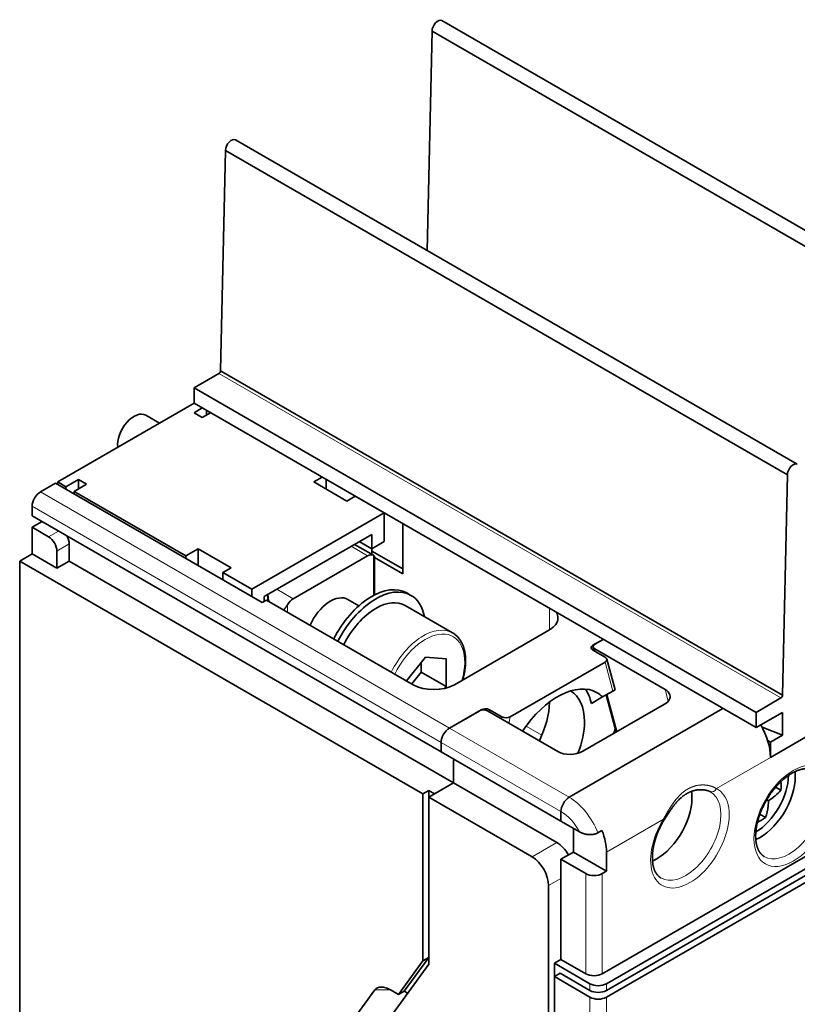
# Model space of a CAD drawing. Extents: x -1000000 to 1000000, y -1000000 to 1000000.
# Drawn here: x 257 to 270, y 103 to 120 of the extents above; entities that cross this region are included whole.
import ezdxf

# ---------------------------------------------------------------- set-up
doc = ezdxf.new("R2010")
doc.units = 0
doc.layers.get('0').update_dxf_attribs({"lineweight": 13})

# ---------------------------------------------------------------- blocks, each defined once
blk = doc.blocks.new('BLOCK114')
at = {"color": 7, "lineweight": 35}
for p, q in [((53.097, 107.411), (5.013, 135.172)), ((4.163, 134.278), (52.247, 106.517)), ((35.419, 97.205), (-12.664, 124.966)), ((-13.514, 124.072), (34.569, 96.311)), ((-13.927, 105.213), (34.156, 77.452)), ((-16.198, 103.739), (31.885, 75.978)), ((-16.198, 102.433), (31.885, 74.672)), ((-28.043, 95.595), (-10.365, 85.389)), ((-30.058, 92.798), (4.944, 72.59)), ((-31.119, 88.92), (3.388, 68.997)), ((-31.119, 88.92), (-31.119, 42.216)), ((-26.876, 88.92), (6.004, 69.936)), ((69.078, 82.674), (18.732, 53.606)), ((70.563, 82.47), (19.086, 52.749)), ((71.553, 81.898), (19.086, 51.606)), ((70.563, 81.898), (19.086, 52.178)), ((14.631, 14.986), (14.631, 53.362)), ((14.136, 15.435), (14.136, 52.586))]:
    blk.add_line(p, q, dxfattribs=at)
at = {"color": 7, "lineweight": 35, "ltscale": 0.46987}
blk.add_line((3.752, 115.488), (4.163, 134.278), dxfattribs=at)
at = {"color": 7, "lineweight": 35, "ltscale": 0.471593}
for p, q in [((-13.927, 105.213), (-13.514, 124.072)), ((34.156, 77.452), (34.569, 96.311))]:
    blk.add_line(p, q, dxfattribs=at)
at = {"color": 7, "lineweight": 35, "ltscale": 0.061482}
for p, q in [((-14.069, 104.969), (-16.198, 103.739)), ((34.015, 77.208), (31.885, 75.978))]:
    blk.add_line(p, q, dxfattribs=at)
at = {"color": 7, "lineweight": 13}
for p, q in [((-14.069, 104.969), (34.015, 77.208)), ((-29.351, 94.84), (5.651, 74.631)), ((-30.058, 93.615), (4.944, 73.406)), ((17.672, 51.606), (17.672, -26.451)), ((19.086, 51.606), (19.086, 25.641))]:
    blk.add_line(p, q, dxfattribs=at)
at = {"color": 7, "lineweight": 35, "ltscale": 0.03266}
for p, q in [((-16.198, 102.433), (-16.198, 103.739)), ((31.885, 74.672), (31.885, 75.978)), ((33.122, 72.12), (33.122, 73.427))]:
    blk.add_line(p, q, dxfattribs=at)
at = {"color": 7, "lineweight": 35, "ltscale": 0.336805}
blk.add_line((-16.199, 102.433), (-27.866, 95.697), dxfattribs=at)
at = {"color": 7, "lineweight": 35, "ltscale": 0.020412}
for p, q in [((-16.199, 101.616), (-15.492, 102.025)), ((-15.492, 101.208), (-14.785, 101.616)), ((-5.946, 95.697), (-5.239, 96.105)), ((-4.885, 95.084), (-4.885, 95.901)), ((-2.41, 94.472), (-3.117, 94.064)), ((-30.058, 93.615), (-30.058, 92.798)), ((-13.017, 88.348), (-13.724, 87.94)), ((4.944, 73.406), (4.944, 72.59)), ((4.944, 73.406), (4.944, 72.59)), ((15.197, 67.487), (15.197, 66.67)), ((15.197, 67.487), (15.197, 66.67))]:
    blk.add_line(p, q, dxfattribs=at)
at = {"color": 7, "lineweight": 35, "ltscale": 0.033979}
blk.add_line((-20.325, 101.409), (-19.148, 100.73), dxfattribs=at)
at = {"color": 7, "lineweight": 35, "ltscale": 0.020411}
for p, q in [((-15.492, 101.208), (-16.199, 101.616)), ((-26.098, 95.901), (-26.098, 95.085)), ((-25.391, 95.493), (-26.098, 95.901))]:
    blk.add_line(p, q, dxfattribs=at)
at = {"color": 7, "lineweight": 35, "ltscale": 0.010205}
blk.add_line((-15.138, 101.821), (-15.138, 101.412), dxfattribs=at)
at = {"color": 7, "lineweight": 35, "ltscale": 0.037763}
blk.add_line((-29.351, 94.84), (-28.043, 95.595), dxfattribs=at)
at = {"color": 7, "lineweight": 35, "ltscale": 0.020414}
blk.add_line((-27.159, 95.289), (-27.866, 95.697), dxfattribs=at)
at = {"color": 7, "lineweight": 35, "ltscale": 0.005103}
for p, q in [((-27.866, 95.493), (-27.866, 95.697)), ((-27.159, 95.289), (-27.159, 95.084)), ((-26.452, 94.88), (-26.452, 94.676)), ((-16.906, 89.165), (-16.906, 89.369))]:
    blk.add_line(p, q, dxfattribs=at)
at = {"color": 7, "lineweight": 35, "ltscale": 0.030619}
for p, q in [((-26.098, 95.901), (-27.159, 95.289)), ((-25.391, 95.493), (-26.452, 94.88)), ((-0.996, 91.206), (-0.996, 89.981)), ((-2.057, 90.594), (-0.996, 89.981)), ((-0.996, 89.981), (0.065, 90.594)), ((-30.058, 89.532), (-31.119, 88.92)), ((-15.845, 89.981), (-16.906, 89.369)), ((-27.937, 88.308), (-26.876, 88.92)), ((17.919, 81.306), (18.98, 80.694)), ((9.08, 76.203), (10.141, 75.591)), ((15.197, 63.404), (16.257, 64.017))]:
    blk.add_line(p, q, dxfattribs=at)
at = {"color": 7, "lineweight": 35, "ltscale": 0.08165}
for p, q in [((-5.946, 95.697), (-3.117, 94.064)), ((-15.845, 89.981), (-13.017, 88.348)), ((16.257, 64.017), (19.086, 62.384))]:
    blk.add_line(p, q, dxfattribs=at)
at = {"color": 7, "lineweight": 35, "ltscale": 0.275568}
blk.add_line((-26.452, 94.88), (-16.906, 89.369), dxfattribs=at)
at = {"color": 7, "lineweight": 35, "ltscale": 0.071443}
for p, q in [((0.065, 93.043), (-2.41, 94.472)), ((-11.249, 86.511), (-13.724, 87.94))]:
    blk.add_line(p, q, dxfattribs=at)
at = {"color": 7, "lineweight": 35, "ltscale": 0.326599}
blk.add_line((0.065, 93.043), (-11.249, 86.511), dxfattribs=at)
at = {"color": 7, "lineweight": 35, "ltscale": 0.061237}
for p, q in [((0.065, 90.594), (0.065, 93.043)), ((-30.058, 89.532), (-27.937, 88.308)), ((5.368, 78.188), (3.247, 79.413)), ((6.004, 69.936), (3.883, 68.712)), ((15.197, 63.404), (17.318, 62.18)), ((15.197, 54.831), (17.318, 53.606))]:
    blk.add_line(p, q, dxfattribs=at)
at = {"color": 7, "lineweight": 35, "ltscale": 0.024495}
blk.add_line((-29.209, 92.308), (-30.058, 91.818), dxfattribs=at)
at = {"color": 7, "lineweight": 35, "ltscale": 0.107165}
blk.add_line((1.656, 92.125), (1.656, 87.838), dxfattribs=at)
at = {"color": 7, "lineweight": 35, "ltscale": 0.057155}
blk.add_line((-30.058, 89.532), (-30.058, 91.818), dxfattribs=at)
at = {"color": 7, "lineweight": 35, "ltscale": 0.040825}
blk.add_line((-30.058, 91.818), (-28.644, 91.002), dxfattribs=at)
at = {"color": 7, "lineweight": 13, "ltscale": 0.024495}
blk.add_line((-27.795, 91.492), (-28.644, 91.002), dxfattribs=at)
at = {"color": 7, "lineweight": 35, "ltscale": 0.265361}
blk.add_line((-10.188, 85.899), (-0.996, 91.206), dxfattribs=at)
at = {"color": 7, "lineweight": 13, "ltscale": 0.030619}
for p, q in [((-26.876, 90.39), (-27.937, 89.777)), ((15.197, 61.771), (14.136, 61.159))]:
    blk.add_line(p, q, dxfattribs=at)
at = {"color": 7, "lineweight": 35, "ltscale": 0.036742}
for p, q in [((-26.876, 90.39), (-26.876, 88.92)), ((-27.937, 88.308), (-27.937, 89.777))]:
    blk.add_line(p, q, dxfattribs=at)
at = {"color": 7, "lineweight": 13, "ltscale": 0.040825}
for p, q in [((-1.349, 89.369), (-2.764, 90.186)), ((-7.713, 85.695), (-9.128, 86.511))]:
    blk.add_line(p, q, dxfattribs=at)
at = {"color": 7, "lineweight": 35, "ltscale": 0.046802}
blk.add_line((-0.85, 89.419), (-2.471, 90.355), dxfattribs=at)
at = {"color": 7, "lineweight": 35, "ltscale": 0.035722}
blk.add_line((-15.845, 89.981), (-15.845, 88.553), dxfattribs=at)
at = {"color": 7, "lineweight": 35, "ltscale": 0.183712}
blk.add_line((-1.349, 89.369), (-7.713, 85.695), dxfattribs=at)
at = {"color": 7, "lineweight": 35, "ltscale": 0.011957}
blk.add_line((-0.996, 89.503), (-0.996, 89.981), dxfattribs=at)
at = {"color": 7, "lineweight": 35, "ltscale": 0.076547}
blk.add_line((-0.996, 89.777), (1.656, 88.246), dxfattribs=at)
at = {"color": 7, "lineweight": 13, "ltscale": 0.086089}
blk.add_line((-0.855, 89.421), (-0.855, 85.978), dxfattribs=at)
at = {"color": 7, "lineweight": 35, "ltscale": 0.081782}
blk.add_line((-0.767, 89.295), (-0.767, 86.024), dxfattribs=at)
at = {"color": 7, "lineweight": 35, "ltscale": 0.069928}
blk.add_line((-0.767, 89.237), (1.656, 87.838), dxfattribs=at)
at = {"color": 7, "lineweight": 35, "ltscale": 0.015309}
for p, q in [((-13.724, 87.94), (-13.724, 87.328)), ((-11.249, 86.511), (-11.249, 85.899))]:
    blk.add_line(p, q, dxfattribs=at)
at = {"color": 7, "lineweight": 35, "ltscale": 0.001977}
blk.add_line((-9.878, 86.001), (-9.875, 86.08), dxfattribs=at)
at = {"color": 7, "lineweight": 35, "ltscale": 0.012146}
blk.add_line((-9.878, 86.001), (-9.878, 85.515), dxfattribs=at)
at = {"color": 7, "lineweight": 35, "ltscale": 0.010206}
for p, q in [((2.004, 86.196), (2.358, 85.992)), ((-10.365, 85.389), (-10.012, 85.593)), ((-10.188, 85.491), (-10.188, 85.899)), ((-10.188, 85.491), (-10.188, 85.899)), ((18.353, 65.664), (18.707, 65.869)), ((18.732, 62.18), (19.086, 62.384))]:
    blk.add_line(p, q, dxfattribs=at)
at = {"color": 7, "lineweight": 35, "ltscale": 0.36232}
blk.add_line((-10.012, 85.593), (2.54, 78.346), dxfattribs=at)
at = {"color": 7, "lineweight": 13, "ltscale": 0.015598}
blk.add_line((-8.208, 84.552), (-8.208, 85.176), dxfattribs=at)
at = {"color": 7, "lineweight": 35, "ltscale": 0.027062}
blk.add_line((-2.094, 85.098), (-3.031, 85.639), dxfattribs=at)
at = {"color": 7, "lineweight": 35, "ltscale": 0.117371}
blk.add_line((5.923, 82.778), (1.858, 85.126), dxfattribs=at)
at = {"color": 7, "lineweight": 13, "ltscale": 0.045928}
blk.add_line((14.207, 84.878), (14.207, 83.041), dxfattribs=at)
at = {"color": 7, "lineweight": 35, "ltscale": 0.234743}
blk.add_line((14.207, 83.041), (6.075, 78.346), dxfattribs=at)
at = {"color": 7, "lineweight": 35, "ltscale": 0.025155}
blk.add_line((17.932, 81.722), (18.803, 82.225), dxfattribs=at)
at = {"color": 7, "lineweight": 35, "ltscale": 0.020052}
blk.add_line((18.108, 81.824), (18.803, 82.225), dxfattribs=at)
at = {"color": 7, "lineweight": 13, "ltscale": 0.002252}
blk.add_line((17.932, 81.722), (17.955, 81.635), dxfattribs=at)
at = {"color": 7, "lineweight": 35, "ltscale": 0.008625}
blk.add_line((17.959, 81.565), (18.048, 81.232), dxfattribs=at)
at = {"color": 7, "lineweight": 35, "ltscale": 0.173506}
for p, q in [((18.096, 81.408), (24.106, 77.938)), ((8.904, 76.101), (14.914, 72.631))]:
    blk.add_line(p, q, dxfattribs=at)
at = {"color": 7, "lineweight": 13, "ltscale": 0.00625}
blk.add_line((18.096, 81.408), (18.161, 81.167), dxfattribs=at)
at = {"color": 7, "lineweight": 35, "ltscale": 0.065054}
blk.add_line((3.6, 80.703), (1.97, 78.675), dxfattribs=at)
at = {"color": 7, "lineweight": 35, "ltscale": 0.021259}
blk.add_line((3.247, 79.413), (3.247, 80.263), dxfattribs=at)
at = {"color": 7, "lineweight": 35, "ltscale": 0.04437}
blk.add_line((5.368, 80.545), (3.6, 80.703), dxfattribs=at)
at = {"color": 7, "lineweight": 35, "ltscale": 0.058926}
blk.add_line((5.368, 78.188), (5.368, 80.545), dxfattribs=at)
at = {"color": 7, "lineweight": 35, "ltscale": 0.234023}
blk.add_line((10.861, 75.598), (18.967, 80.278), dxfattribs=at)
at = {"color": 7, "lineweight": 13, "ltscale": 0.064054}
blk.add_line((19.63, 77.803), (18.967, 80.278), dxfattribs=at)
at = {"color": 7, "lineweight": 35, "ltscale": 0.067922}
blk.add_line((19.82, 77.913), (19.117, 80.537), dxfattribs=at)
at = {"color": 7, "lineweight": 35, "ltscale": 0.032317}
blk.add_line((2.437, 78.406), (3.247, 79.413), dxfattribs=at)
at = {"color": 7, "lineweight": 35, "ltscale": 0.005163}
blk.add_line((5.239, 78.027), (5.368, 78.188), dxfattribs=at)
at = {"color": 7, "lineweight": 35, "ltscale": 0.025169}
blk.add_line((18.759, 77.3), (19.63, 77.803), dxfattribs=at)
at = {"color": 7, "lineweight": 35, "ltscale": 0.005469}
blk.add_line((19.63, 77.803), (19.82, 77.913), dxfattribs=at)
at = {"color": 7, "lineweight": 13, "ltscale": 0.025882}
blk.add_line((24.106, 77.938), (24.374, 76.938), dxfattribs=at)
at = {"color": 7, "lineweight": 35, "ltscale": 0.201964}
blk.add_line((17.073, 72.652), (24.069, 76.692), dxfattribs=at)
at = {"color": 7, "lineweight": 35, "ltscale": 0.027678}
blk.add_line((17.8, 76.746), (18.759, 77.3), dxfattribs=at)
at = {"color": 7, "lineweight": 35, "ltscale": 0.082356}
blk.add_line((19.056, 77.472), (19.908, 74.29), dxfattribs=at)
at = {"color": 7, "lineweight": 13, "ltscale": 0.082356}
blk.add_line((19.138, 77.519), (19.991, 74.337), dxfattribs=at)
at = {"color": 7, "lineweight": 35, "ltscale": 0.078228}
blk.add_line((5.651, 74.631), (8.361, 76.196), dxfattribs=at)
at = {"color": 7, "lineweight": 35, "ltscale": 0.073125}
blk.add_line((5.651, 74.631), (8.184, 76.094), dxfattribs=at)
at = {"color": 7, "lineweight": 13, "ltscale": 0.000922}
blk.add_line((8.361, 76.196), (8.353, 76.16), dxfattribs=at)
at = {"color": 7, "lineweight": 13, "ltscale": 0.004658}
for p, q in [((9.08, 76.203), (9.043, 76.02)), ((10.104, 75.408), (10.141, 75.591))]:
    blk.add_line(p, q, dxfattribs=at)
at = {"color": 7, "lineweight": 35, "ltscale": 0.379671}
for p, q in [((15.904, 68.712), (29.056, 76.305)), ((29.056, 76.305), (15.904, 68.712))]:
    blk.add_line(p, q, dxfattribs=at)
at = {"color": 7, "lineweight": 35, "ltscale": 0.06532}
blk.add_line((34.148, 75.978), (31.885, 74.672), dxfattribs=at)
at = {"color": 7, "lineweight": 35, "ltscale": 0.04899}
blk.add_line((34.148, 75.978), (34.148, 74.019), dxfattribs=at)
at = {"color": 7, "lineweight": 13, "ltscale": 0.014304}
blk.add_line((10.746, 75.037), (10.861, 75.598), dxfattribs=at)
at = {"color": 7, "lineweight": 13, "ltscale": 0.29598}
for p, q in [((5.651, 74.631), (15.904, 68.712)), ((4.944, 73.406), (15.197, 67.487))]:
    blk.add_line(p, q, dxfattribs=at)
at = {"color": 7, "lineweight": 13, "ltscale": 0.039042}
blk.add_line((13.567, 74.021), (12.215, 74.802), dxfattribs=at)
at = {"color": 7, "lineweight": 35, "ltscale": 0.047056}
blk.add_line((34.148, 74.019), (32.4, 74.717), dxfattribs=at)
at = {"color": 7, "lineweight": 35, "ltscale": 0.112268}
for q in [(33.122, 72.121), (33.122, 72.12)]:
    blk.add_line((37.011, 74.366), q, dxfattribs=at)
at = {"color": 7, "lineweight": 35, "ltscale": 0.006828}
blk.add_line((32.886, 73.563), (33.122, 73.427), dxfattribs=at)
at = {"color": 7, "lineweight": 35, "ltscale": 0.029598}
blk.add_line((34.148, 74.019), (33.122, 73.427), dxfattribs=at)
at = {"color": 7, "lineweight": 35, "ltscale": 0.29598}
blk.add_line((4.944, 72.59), (15.197, 66.67), dxfattribs=at)
at = {"color": 7, "lineweight": 35, "ltscale": 0.051031}
for p, q in [((6.004, 69.936), (6.004, 71.978)), ((6.004, 69.936), (6.004, 71.978)), ((16.257, 66.058), (16.257, 64.017)), ((16.257, 64.017), (16.257, 66.058))]:
    blk.add_line(p, q, dxfattribs=at)
at = {"color": 7, "lineweight": 13, "ltscale": 0.13347}
blk.add_line((33.122, 72.121), (28.498, 69.451), dxfattribs=at)
at = {"color": 7, "lineweight": 35, "ltscale": 0.046949}
blk.add_line((6.004, 69.936), (4.378, 68.997), dxfattribs=at)
at = {"color": 7, "lineweight": 35, "ltscale": 0.255155}
for p, q in [((6.004, 69.936), (14.843, 64.833)), ((3.883, 68.712), (12.722, 63.609))]:
    blk.add_line(p, q, dxfattribs=at)
at = {"color": 7, "lineweight": 35, "ltscale": 0.014289}
for p, q in [((3.388, 68.997), (3.883, 69.283)), ((4.378, 68.997), (3.883, 69.283)), ((3.883, 69.283), (3.883, 68.712)), ((3.883, 54.995), (3.388, 54.709)), ((15.126, 53.647), (14.631, 53.362)), ((1.297, 51.834), (1.792, 52.119))]:
    blk.add_line(p, q, dxfattribs=at)
at = {"color": 7, "lineweight": 35, "ltscale": 0.002018}
blk.add_line((27.928, 69.205), (27.999, 69.167), dxfattribs=at)
at = {"color": 7, "lineweight": 35, "ltscale": 0.01313}
blk.add_line((34.018, 69.306), (33.563, 69.568), dxfattribs=at)
at = {"color": 7, "lineweight": 35, "ltscale": 0.357217}
for p, q in [((3.388, 68.997), (3.388, 54.709)), ((3.883, 68.712), (3.883, 54.423))]:
    blk.add_line(p, q, dxfattribs=at)
at = {"color": 7, "lineweight": 35, "ltscale": 0.004566}
blk.add_line((32.962, 68.411), (32.804, 68.502), dxfattribs=at)
at = {"color": 7, "lineweight": 35, "ltscale": 0.045643}
blk.add_line((15.197, 66.67), (16.778, 65.758), dxfattribs=at)
at = {"color": 7, "lineweight": 13, "ltscale": 0.140615}
blk.add_line((23.957, 66.829), (19.086, 64.017), dxfattribs=at)
at = {"color": 7, "lineweight": 35, "ltscale": 0.014258}
blk.add_line((32.711, 66.975), (32.217, 67.26), dxfattribs=at)
at = {"color": 7, "lineweight": 13, "ltscale": 0.061237}
blk.add_line((14.843, 64.833), (12.722, 63.609), dxfattribs=at)
at = {"color": 7, "lineweight": 35, "ltscale": 0.214331}
blk.add_line((15.197, 63.404), (15.197, 54.831), dxfattribs=at)
at = {"color": 7, "lineweight": 35, "ltscale": 0.040824}
blk.add_line((19.086, 64.017), (19.086, 62.384), dxfattribs=at)
at = {"color": 7, "lineweight": 13, "ltscale": 0.214331}
for p, q in [((17.318, 53.606), (17.318, 62.18)), ((18.732, 53.606), (18.732, 62.18))]:
    blk.add_line(p, q, dxfattribs=at)
at = {"color": 7, "lineweight": 35, "ltscale": 0.21433}
blk.add_line((14.136, 61.159), (14.136, 52.586), dxfattribs=at)
at = {"color": 7, "lineweight": 35, "ltscale": 0.088873}
for p, q in [((3.883, 54.995), (1.792, 52.119)), ((3.388, 54.709), (1.297, 51.834))]:
    blk.add_line(p, q, dxfattribs=at)
at = {"color": 7, "lineweight": 35, "ltscale": 0.01633}
blk.add_line((15.197, 54.831), (14.631, 54.505), dxfattribs=at)
at = {"color": 7, "lineweight": 35, "ltscale": 0.435531}
blk.add_line((3.883, 54.423), (-6.37, 40.338), dxfattribs=at)
at = {"color": 7, "lineweight": 35, "ltscale": 0.028577}
blk.add_line((14.631, 54.505), (14.631, 53.362), dxfattribs=at)
at = {"color": 7, "lineweight": 35, "ltscale": 0.087773}
for p, q in [((14.631, 54.505), (17.672, 52.749)), ((14.631, 53.362), (17.672, 51.606))]:
    blk.add_line(p, q, dxfattribs=at)
at = {"color": 7, "lineweight": 35, "ltscale": 0.073485}
blk.add_line((15.126, 53.647), (17.672, 52.178), dxfattribs=at)
at = {"color": 7, "lineweight": 35, "ltscale": 0.232519}
blk.add_line((-6.192, 44.727), (-0.717, 52.245), dxfattribs=at)
at = {"color": 7, "lineweight": 13, "ltscale": 0.032469}
blk.add_line((0.582, 52.245), (-0.717, 52.245), dxfattribs=at)
at = {"color": 7, "lineweight": 13, "ltscale": 0.014289}
for p, q in [((17.672, 52.178), (17.672, 52.749)), ((19.086, 52.178), (19.086, 52.749))]:
    blk.add_line(p, q, dxfattribs=at)
at = {"color": 7, "lineweight": 35, "ltscale": 0.018199}
blk.add_line((1.297, 51.834), (0.667, 52.198), dxfattribs=at)
at = {"color": 7, "lineweight": 35, "ltscale": 0.008412}
blk.add_line((2.084, 51.951), (1.792, 52.119), dxfattribs=at)
at = {"color": 7, "lineweight": 35}
for centre, radius, start, end in [((-8.221, 86.029), 1.657, 180.95699, 200.17058), ((26.844, 69.683), 7.184, 356.99031, 2.92781), ((29.921, 73.076), 5.569, 303.10251, 317.37882), ((26.466, 68.743), 6.505, 353.23777, 357.06735), ((27.674, 68.576), 5.286, 342.36739, 353.49856), ((27.381, 68.056), 4.862, 342.12598, 347.40853), ((28.77, 72.897), 7.113, 297.08392, 303.63962)]:
    blk.add_arc(centre, radius, start, end, dxfattribs=at)
at = {"color": 7, "lineweight": 13}
blk.add_arc((23.781, 66.514), 0.36, 46.01015, 60.76106, dxfattribs=at)
at = {"color": 7, "lineweight": 35}
for centre, major_axis, ratio, start_param, end_param in [((4.661, 134.562), (0.352, 0.61), 0.57735, 6.283167, 8.633376), ((-13.016, 124.356), (0.352, 0.61), 0.57735, 6.283167, 8.633376), ((-14.069, 105.132), (0.1, 0.173), 0.57735, 3.92699, 5.491783), ((-21.325, 99.677), (-1, -1.732), 0.57735, 3.141622, 5.623115), ((35.067, 96.595), (0.352, 0.61), 0.57735, 6.283167, 8.633376), ((-29.351, 94.023), (-0.5, -0.866), 0.57735, 3.926991, 5.497787), ((-28.644, 90.186), (-0.5, 0.866), 0.57735, 3.926991, 5.497787), ((-27.583, 90.798), (0.5, -0.866), 0.57735, 0.785398, 1.560744), ((-1.349, 88.553), (-0.5, -0.866), 0.57735, 3.151593, 3.926991), ((-0.996, 81), (-3, -5.196), 0.57735, 3.141593, 4.800893), ((-0.642, 80.796), (-3, -5.196), 0.57735, 3.141593, 4.800893), ((-0.642, 80.796), (-3, -5.196), 0.57735, 2.556077, 3.141593), ((-7.713, 84.878), (-0.5, -0.866), 0.57735, 3.926991, 4.702388), ((-4.531, 83.041), (-1.5, -2.598), 0.57735, 3.141593, 4.890241), ((-0.642, 80.796), (2.5, 4.33), 0.57735, 6.283185, 7.068583), ((-0.642, 80.796), (2.5, 4.33), 0.57735, 0.785398, 1.677062), ((12.439, 84.062), (-2.5, 0), 0.57735, 3.141593, 3.473787), ((12.439, 84.062), (-2.5, 0), 0.57735, 2.356194, 3.141593), ((18.462, 81.619), (0.509, 0.015), 0.576618, 2.321674, 3.276906), ((18.285, 81.517), (0.509, 0.015), 0.576618, 2.321674, 3.276906), ((18.285, 81.517), (0.509, 0.015), 0.576658, 3.276891, 3.892371), ((18.462, 81.619), (0.509, 0.015), 0.576658, 3.276891, 3.892371), ((18.614, 80.482), (0.509, 0.015), 0.57664, 5.463206, 6.418491), ((18.614, 80.483), (0.509, 0.015), 0.576767, 0.135476, 0.75117), ((14.914, 71.814), (-3.375, -5.846), 0.57735, 3.141593, 4.60744), ((4.307, 79.367), (-2.5, 0), 0.57735, 0.785398, 2.356194), ((13.146, 72.835), (-2.875, -4.98), 0.57735, 2.356194, 3.141593), ((13.146, 72.835), (-3.375, -5.846), 0.57735, 2.580288, 2.87661), ((14.914, 71.814), (-3.375, -5.846), 0.57735, 2.990468, 3.141593), ((23.009, 77.304), (1.526, 0.045), 0.576769, 0.135479, 0.751176), ((10.141, 74.57), (-2.875, -4.98), 0.57735, 1.694083, 2.343229), ((23.008, 77.304), (1.527, 0.046), 0.57664, 5.463206, 6.418491), ((34.015, 77.371), (0.1, 0.173), 0.57735, 3.92699, 5.491783), ((8.538, 75.89), (0.509, 0.015), 0.57666, 0.750781, 2.32157), ((8.714, 75.992), (0.509, 0.015), 0.57666, 0.750781, 2.32157), ((10.507, 75.802), (0.509, 0.015), 0.576661, 3.892377, 5.463165), ((13.146, 72.835), (-2.875, -4.98), 0.57735, 1.824377, 2.356194), ((5.651, 73.815), (-0.5, -0.866), 0.57735, 3.926991, 5.497787), ((5.651, 73.815), (-0.5, -0.866), 0.57735, 3.926991, 5.497787), ((21.985, 74.672), (-1.675, -2.901), 0.57735, 5.066905, 5.194659), ((30.294, 73.754), (-2, 3.464), 0.57735, 3.926991, 4.712306), ((16.012, 73.265), (1.526, 0.046), 0.576661, 3.892377, 5.463165), ((32.238, 68.752), (2.125, 3.681), 0.57735, 5.497787, 5.622142), ((32.238, 68.752), (2.125, 3.681), 0.57735, 3.802645, 5.497787), ((31.834, 68.986), (-2, -3.464), 0.57735, 0.797968, 2.34362), ((23.399, 66.915), (-2.125, -3.681), 0.57735, 2.356194, 2.526695), ((23.399, 66.915), (2.125, 3.681), 0.57735, 5.497787, 5.668287), ((15.904, 67.895), (-0.5, -0.866), 0.57735, 3.926991, 5.497787), ((15.904, 67.895), (-0.5, -0.866), 0.57735, 3.926991, 5.497787), ((23.399, 66.915), (-2.125, -3.681), 0.57735, 0.661051, 2.356194), ((23.399, 66.915), (2.125, 3.681), 0.57735, 3.802644, 5.497787), ((16.257, 65.65), (-2, 3.464), 0.57735, 3.926991, 4.450595), ((14.843, 63.2), (1, -1.732), 0.57735, 1.570796, 2.356194), ((12.722, 61.976), (-1, 1.732), 0.57735, 3.926991, 5.497787), ((18.025, 62.588), (1, 0), 0.57735, 3.926991, 5.497787), ((18.025, 54.015), (-1, 0), 0.57735, 0.785398, 2.356194), ((0.667, 50.973), (1.332, -1.332), 0.517654, 2.663832, 3.222762), ((0.666, 50.974), (1.332, -1.331), 0.517659, 2.047816, 2.663557), ((18.379, 53.157), (-1, 0), 0.57735, 0.785398, 2.356194), ((18.379, 52.586), (1, 0), 0.57735, 3.926991, 5.497787), ((18.379, 52.014), (1, 0), 0.57735, 3.926991, 5.497787)]:
    blk.add_ellipse(centre, major_axis=major_axis, ratio=ratio, start_param=start_param, end_param=end_param, dxfattribs=at)
at = {"color": 7, "lineweight": 13}
for centre, major_axis, ratio, start_param, end_param in [((3.423, 78.448), (2.5, 4.33), 0.57735, 6.283185, 7.960248), ((3.6, 78.346), (2.375, 4.114), 0.57735, 5.120477, 7.965863), ((35.067, 67.119), (-2.375, -4.114), 0.57735, 2.3561944901923475, 8.639379764408991), ((34.713, 67.324), (-2.125, -3.681), 0.57735, 6.283185, 9.424778), ((26.228, 65.282), (-2.375, -4.114), 0.57735, 4.6694, 9.467767), ((25.874, 65.486), (-2.125, -3.681), 0.57735, 6.283185, 9.424778), ((28.145, 69.655), (-0.217, -0.45), 0.815742, 0.000103, 1.510094), ((15.904, 65.446), (-2, 3.464), 0.57735, 4.450595, 5.497787), ((15.197, 65.037), (-1.5, 2.598), 0.57735, 4.656727, 5.497787)]:
    blk.add_ellipse(centre, major_axis=major_axis, ratio=ratio, start_param=start_param, end_param=end_param, dxfattribs=at)
at = {"color": 7, "lineweight": 35}
blk.add_open_spline([(-0.767, 89.295), (-0.767, 89.325), (-0.774, 89.352), (-0.79, 89.378), (-0.817, 89.401), (-0.855, 89.421)], degree=5, dxfattribs=at)
for points, degree, knots in [([(-8.529, 84.737), (-8.477, 84.804), (-8.421, 84.876), (-8.359, 84.954), (-8.29, 85.045), (-8.228, 85.144), (-8.221, 85.154), (-8.215, 85.165), (-8.208, 85.176)], 5, [0, 0, 0, 0, 0, 0, 0.897996, 0.897996, 0.897996, 1.006011, 1.006011, 1.006011, 1.006011, 1.006011, 1.006011]), ([(6.788, 78.758), (6.802, 78.808), (6.83, 78.91), (6.868, 79.062), (6.902, 79.214), (6.932, 79.364), (6.959, 79.514), (6.981, 79.663), (7, 79.81), (7.014, 79.957), (7.024, 80.101), (7.031, 80.244), (7.033, 80.385), (7.031, 80.524), (7.025, 80.661), (7.014, 80.795), (7, 80.927), (6.981, 81.057), (6.958, 81.183), (6.931, 81.307), (6.9, 81.428), (6.864, 81.546), (6.828, 81.649), (6.791, 81.743), (6.755, 81.828), (6.713, 81.916), (6.668, 82.001), (6.617, 82.089), (6.559, 82.18), (6.494, 82.271), (6.424, 82.358), (6.35, 82.441), (6.273, 82.519), (6.191, 82.592), (6.105, 82.66), (6.016, 82.722), (5.955, 82.76), (5.923, 82.778)], 3, [0, 0, 0, 0, 0.158335, 0.315262, 0.470683, 0.624516, 0.776683, 0.927128, 1.075771, 1.222553, 1.367423, 1.510361, 1.651308, 1.790238, 1.927134, 2.062018, 2.194863, 2.325679, 2.454492, 2.581379, 2.706341, 2.829436, 2.951052, 3.033113, 3.131321, 3.228586, 3.324825, 3.420101, 3.533821, 3.646476, 3.758093, 3.868811, 3.978828, 4.088237, 4.19719, 4.305836, 4.414346, 4.414346, 4.414346, 4.414346]), ([(31.854, 65.384), (31.854, 65.424), (31.855, 65.504), (31.861, 65.626), (31.87, 65.75), (31.882, 65.876), (31.898, 66.004), (31.918, 66.134), (31.941, 66.266), (31.967, 66.399), (31.998, 66.534), (32.032, 66.669), (32.069, 66.806), (32.11, 66.943), (32.154, 67.081), (32.201, 67.219), (32.252, 67.357), (32.306, 67.495), (32.364, 67.633), (32.424, 67.77), (32.488, 67.907), (32.554, 68.043), (32.624, 68.178), (32.696, 68.312), (32.771, 68.445), (32.848, 68.576), (32.928, 68.706), (33.01, 68.833), (33.095, 68.959), (33.182, 69.082), (33.27, 69.203), (33.361, 69.322), (33.454, 69.438), (33.548, 69.551), (33.644, 69.661), (33.741, 69.768), (33.839, 69.872), (33.939, 69.973), (34.039, 70.07), (34.141, 70.163), (34.243, 70.253), (34.345, 70.339), (34.448, 70.421), (34.551, 70.499), (34.654, 70.573), (34.757, 70.643), (34.86, 70.708), (34.962, 70.769), (35.063, 70.826), (35.164, 70.878), (35.264, 70.926), (35.362, 70.969), (35.459, 71.008), (35.555, 71.042), (35.649, 71.072), (35.741, 71.097), (35.831, 71.118), (35.91, 71.133), (35.982, 71.144), (36.048, 71.152), (36.116, 71.157), (36.183, 71.16), (36.251, 71.16), (36.323, 71.157), (36.396, 71.149), (36.466, 71.139), (36.534, 71.125), (36.599, 71.107), (36.662, 71.086), (36.723, 71.062), (36.782, 71.035), (36.819, 71.015), (36.838, 71.004)], 3, [0, 0, 0, 0, 0.118989, 0.240687, 0.365009, 0.491861, 0.621095, 0.752659, 0.886451, 1.022359, 1.160234, 1.299992, 1.441512, 1.584671, 1.729318, 1.875347, 2.022625, 2.171019, 2.320381, 2.470585, 2.621495, 2.772969, 2.924862, 3.077039, 3.229358, 3.381676, 3.533855, 3.68575, 3.837221, 3.988126, 4.138336, 4.287703, 4.43609, 4.583361, 4.729399, 4.874057, 5.017202, 5.15871, 5.298484, 5.436374, 5.572262, 5.706035, 5.837625, 5.966882, 6.093703, 6.217994, 6.339732, 6.458761, 6.575002, 6.688382, 6.798952, 6.906541, 7.011108, 7.112619, 7.211208, 7.306709, 7.399135, 7.488517, 7.548033, 7.618339, 7.686653, 7.753042, 7.817581, 7.893262, 7.966548, 8.037645, 8.106794, 8.174405, 8.240631, 8.305797, 8.370245, 8.43437, 8.43437, 8.43437, 8.43437]), ([(24.03, 66.773), (24.049, 66.803), (24.086, 66.864), (24.142, 66.954), (24.197, 67.044), (24.253, 67.134), (24.309, 67.222), (24.366, 67.31), (24.422, 67.397), (24.479, 67.482), (24.536, 67.567), (24.593, 67.65), (24.65, 67.732), (24.708, 67.813), (24.767, 67.892), (24.825, 67.969), (24.884, 68.045), (24.955, 68.133), (25.039, 68.233), (25.128, 68.334), (25.21, 68.422), (25.285, 68.499), (25.361, 68.572), (25.433, 68.639), (25.501, 68.698), (25.565, 68.752), (25.63, 68.804), (25.695, 68.853), (25.761, 68.9), (25.827, 68.944), (25.894, 68.986), (25.96, 69.026), (26.028, 69.064), (26.095, 69.099), (26.163, 69.132), (26.231, 69.163), (26.299, 69.191), (26.367, 69.217), (26.436, 69.241), (26.506, 69.263), (26.578, 69.283), (26.651, 69.301), (26.724, 69.316), (26.796, 69.33), (26.869, 69.34), (26.94, 69.349), (27.011, 69.355), (27.079, 69.359), (27.142, 69.36), (27.202, 69.36), (27.26, 69.358), (27.318, 69.355), (27.375, 69.35), (27.431, 69.344), (27.485, 69.336), (27.54, 69.327), (27.594, 69.316), (27.648, 69.304), (27.7, 69.29), (27.75, 69.275), (27.798, 69.259), (27.844, 69.242), (27.887, 69.224), (27.914, 69.211), (27.928, 69.205)], 3, [0, 0, 0, 0, 0.106906, 0.213402, 0.319424, 0.424894, 0.529771, 0.633978, 0.737475, 0.840197, 0.942098, 1.043133, 1.143248, 1.242421, 1.340586, 1.437752, 1.533838, 1.628886, 1.778068, 1.924386, 2.03298, 2.139901, 2.24517, 2.3488, 2.433708, 2.517518, 2.600253, 2.68194, 2.762606, 2.842281, 2.921, 2.998808, 3.075749, 3.151862, 3.227148, 3.301739, 3.375526, 3.448661, 3.521041, 3.592805, 3.668892, 3.744295, 3.81886, 3.89274, 3.965783, 4.038003, 4.109361, 4.179811, 4.240119, 4.299669, 4.358417, 4.416316, 4.473313, 4.52935, 4.58437, 4.638313, 4.695147, 4.75056, 4.804452, 4.85672, 4.907253, 4.955937, 5.002655, 5.047328, 5.047328, 5.047328, 5.047328]), ([(24.03, 66.773), (24.017, 66.751), (23.992, 66.709), (23.954, 66.645), (23.916, 66.581), (23.88, 66.516), (23.844, 66.451), (23.809, 66.386), (23.774, 66.32), (23.74, 66.254), (23.707, 66.188), (23.674, 66.122), (23.642, 66.055), (23.611, 65.988), (23.58, 65.922), (23.551, 65.854), (23.522, 65.787), (23.493, 65.72), (23.466, 65.653), (23.439, 65.585), (23.413, 65.518), (23.388, 65.45), (23.363, 65.383), (23.34, 65.316), (23.317, 65.248), (23.295, 65.181), (23.274, 65.114), (23.253, 65.047), (23.234, 64.98), (23.215, 64.913), (23.197, 64.847), (23.18, 64.78), (23.163, 64.714), (23.148, 64.648), (23.133, 64.583), (23.12, 64.518), (23.107, 64.453), (23.095, 64.388), (23.083, 64.324), (23.073, 64.26), (23.064, 64.196), (23.055, 64.133), (23.047, 64.071), (23.04, 64.009), (23.034, 63.947), (23.029, 63.886), (23.025, 63.825), (23.021, 63.765), (23.018, 63.706), (23.016, 63.647), (23.015, 63.589), (23.015, 63.531), (23.016, 63.475), (23.017, 63.418), (23.02, 63.363), (23.023, 63.308), (23.027, 63.254), (23.031, 63.201), (23.037, 63.148), (23.043, 63.097), (23.05, 63.046), (23.058, 62.996), (23.066, 62.947), (23.075, 62.898), (23.085, 62.851), (23.096, 62.804), (23.107, 62.759), (23.119, 62.714), (23.132, 62.67), (23.146, 62.627), (23.16, 62.585), (23.174, 62.545), (23.189, 62.505), (23.205, 62.466), (23.222, 62.428), (23.238, 62.391), (23.256, 62.355), (23.274, 62.32), (23.292, 62.286), (23.311, 62.253), (23.331, 62.221), (23.351, 62.19), (23.371, 62.16), (23.392, 62.131), (23.413, 62.103), (23.435, 62.075), (23.457, 62.049), (23.479, 62.024), (23.502, 62), (23.526, 61.976), (23.549, 61.954), (23.573, 61.932), (23.598, 61.911), (23.623, 61.891), (23.648, 61.872), (23.673, 61.854), (23.699, 61.836), (23.725, 61.82), (23.741, 61.81), (23.749, 61.806)], 3, [0, 0, 0, 0, 0.074294, 0.148613, 0.222942, 0.297265, 0.371563, 0.445823, 0.520024, 0.594156, 0.668196, 0.742137, 0.815949, 0.889631, 0.963149, 1.036507, 1.109667, 1.182637, 1.25538, 1.327904, 1.400161, 1.472169, 1.543877, 1.615308, 1.686406, 1.757198, 1.827633, 1.897736, 1.967439, 2.036783, 2.105695, 2.174222, 2.242286, 2.30994, 2.377114, 2.443855, 2.510069, 2.575827, 2.641028, 2.705752, 2.769888, 2.833528, 2.896575, 2.959105, 3.021023, 3.082343, 3.143056, 3.20315, 3.262616, 3.321445, 3.379663, 3.437225, 3.49412, 3.55034, 3.605878, 3.660726, 3.714877, 3.768322, 3.821119, 3.873198, 3.924557, 3.975191, 4.025098, 4.074274, 4.122719, 4.170429, 4.217484, 4.263803, 4.309388, 4.354244, 4.398373, 4.441781, 4.484473, 4.526457, 4.56783, 4.60851, 4.64851, 4.687841, 4.726518, 4.764559, 4.801979, 4.838801, 4.875124, 4.910889, 4.94612, 4.980842, 5.015014, 5.048875, 5.082182, 5.115227, 5.147867, 5.180292, 5.212345, 5.244235, 5.275857, 5.307372, 5.338727, 5.370029, 5.396921, 5.396921, 5.396921, 5.396921]), ([(16.778, 65.758), (16.863, 65.708), (16.956, 65.663), (17.058, 65.622), (17.261, 65.558), (17.485, 65.522), (17.592, 65.512), (17.8, 65.509), (18.001, 65.536), (18.094, 65.556), (18.203, 65.59), (18.298, 65.635), (18.317, 65.644), (18.336, 65.654), (18.353, 65.664)], 5, [0, 0, 0, 0, 0, 0, 0.852884, 0.852884, 0.852884, 1.601683, 1.601683, 1.601683, 2.290828, 2.290828, 2.290828, 2.468418, 2.468418, 2.468418, 2.468418, 2.468418, 2.468418]), ([(31.854, 65.384), (31.854, 65.365), (31.854, 65.326), (31.856, 65.268), (31.858, 65.211), (31.861, 65.155), (31.865, 65.1), (31.869, 65.045), (31.875, 64.991), (31.881, 64.938), (31.888, 64.886), (31.896, 64.834), (31.905, 64.784), (31.914, 64.735), (31.925, 64.686), (31.936, 64.638), (31.947, 64.592), (31.961, 64.541), (31.977, 64.486), (31.996, 64.428), (32.016, 64.372), (32.038, 64.318), (32.06, 64.266), (32.081, 64.22), (32.101, 64.18), (32.119, 64.144), (32.139, 64.11), (32.158, 64.077), (32.178, 64.044), (32.199, 64.013), (32.22, 63.983), (32.242, 63.953), (32.264, 63.925), (32.286, 63.898), (32.309, 63.871), (32.332, 63.846), (32.356, 63.822), (32.38, 63.798), (32.404, 63.776), (32.433, 63.751), (32.467, 63.723), (32.507, 63.695), (32.547, 63.668), (32.574, 63.651), (32.588, 63.643)], 3, [0, 0, 0, 0, 0.058501, 0.116295, 0.173373, 0.229729, 0.285353, 0.34024, 0.394383, 0.447772, 0.500477, 0.552417, 0.603593, 0.654002, 0.703642, 0.752511, 0.80061, 0.847939, 0.910352, 0.971385, 1.031052, 1.089364, 1.145284, 1.199943, 1.240739, 1.280836, 1.320253, 1.359006, 1.397115, 1.434602, 1.47149, 1.507808, 1.543657, 1.578989, 1.613763, 1.648224, 1.682132, 1.71578, 1.748969, 1.781953, 1.830936, 1.879462, 1.927658, 1.975753, 1.975753, 1.975753, 1.975753])]:
    blk.add_open_spline(points, degree=degree, knots=knots, dxfattribs=at)
at = {"color": 7, "lineweight": 13}
blk.add_open_spline([(28.498, 69.451), (28.278, 69.591), (28.013, 69.698), (27.72, 69.764), (27.092, 69.806), (26.45, 69.643), (26.133, 69.503), (25.526, 69.105), (25.011, 68.528), (24.771, 68.198), (24.468, 67.723), (24.18, 67.226), (24.106, 67.095), (24.031, 66.962), (23.957, 66.829)], degree=5, knots=[0, 0, 0, 0, 0, 0, 3.22053, 3.22053, 3.22053, 6.579603, 6.579603, 6.579603, 10.080756, 10.080756, 10.080756, 11.331664, 11.331664, 11.331664, 11.331664, 11.331664, 11.331664], dxfattribs=at)

msp = doc.modelspace()

# ---------------------------------------------------------------- block references
at = {"lineweight": 0, "xscale": 0.2, "yscale": 0.2, "zscale": 0.2}
msp.add_blockref('BLOCK114', (263.3249, 93.1475), dxfattribs=at)

doc.saveas('drawing.dxf')
